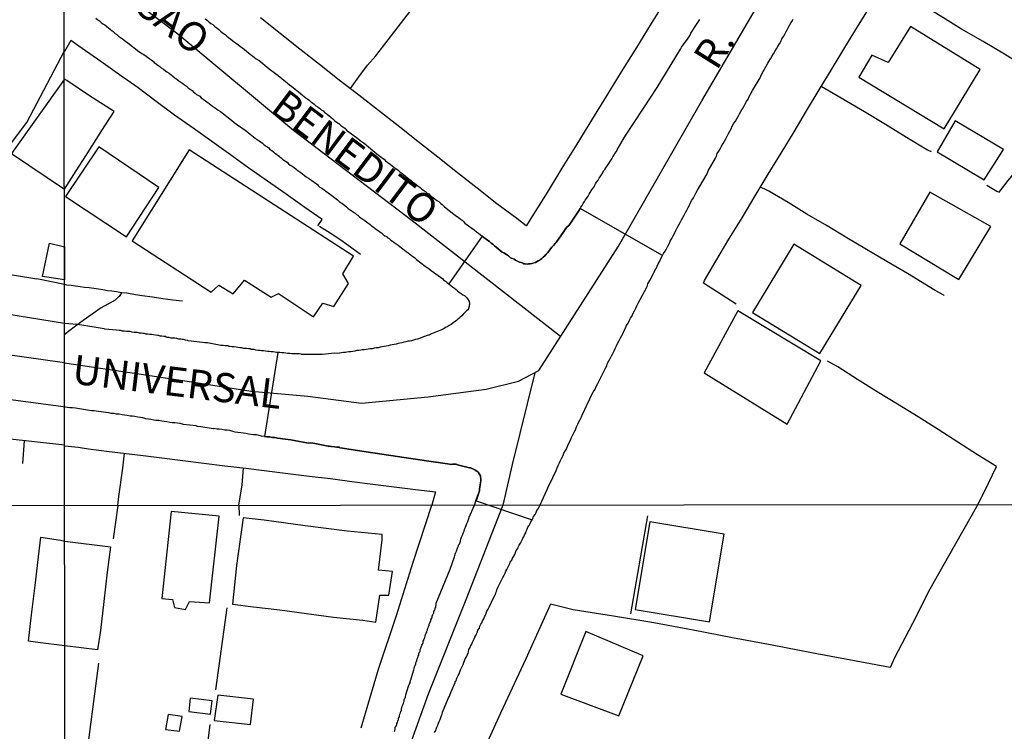
# Model space of a CAD drawing. Units: millimetres. Extents: x 187950 to 190364, y 1665975 to 1668750.
# Drawn here: x 189876 to 189960, y 1667620 to 1667681 of the extents above; entities that cross this region are included whole.
import ezdxf
from ezdxf.enums import TextEntityAlignment as Align

# ---------------------------------------------------------------- set-up
doc = ezdxf.new("R2010")
doc.units = ezdxf.units.MM
for name, color, linetype in [('IMAGEM', 7, 'Continuous'), ('V-CRUZAMENTO', 1, 'Continuous'), ('V-EDIFICACAO', 2, 'Continuous'), ('V-EIXO_DE_LOGRADOURO', 3, 'Continuous'), ('V-LOTE', 1, 'Continuous'), ('V-NOME_DOS_LOGRADOUROS', 7, 'Continuous'), ('V-QUADRA', 6, 'Continuous'), ('V-TESTADA', 5, 'Continuous'), ('X-LIMITE_1000', 7, 'Continuous')]:
    doc.layers.add(name, color=color, linetype=linetype)
picture_1 = doc.add_image_def('image1.jpg', size_in_pixel=(4021, 4623))

msp = doc.modelspace()

# ---------------------------------------------------------------- linework, layer by layer
at = {"layer": 'V-CRUZAMENTO'}
msp.add_lwpolyline([(189928.41, 1667655.99), (189928.52, 1667656.21), (189928.65, 1667656.42), (189928.73, 1667656.63), (189928.84, 1667656.84), (189929.01, 1667657.18), (189929.59, 1667658.22), (189929.61, 1667658.29), (189929.67, 1667658.5), (189929.84, 1667658.8), (189930.35, 1667659.8), (189930.37, 1667659.82), (189930.48, 1667660.03), (189930.56, 1667660.24), (189930.69, 1667660.46), (189930.77, 1667660.67), (189930.9, 1667660.88), (189930.927, 1667660.933), (189923.88, 1667664.96), (189923.72, 1667664.73), (189922.99, 1667663.62), (189922.89, 1667663.52), (189922.74, 1667663.37), (189922.61, 1667663.22), (189922.48, 1667663.01), (189921.8, 1667662.05), (189921.72, 1667661.97), (189921.59, 1667661.8), (189921.44, 1667661.65), (189921.33, 1667661.5), (189921.21, 1667661.33), (189921.06, 1667661.18), (189920.95, 1667661.05), (189920.83, 1667660.92), (189920.7, 1667660.8), (189920.57, 1667660.69), (189920.46, 1667660.6), (189920.265, 1667660.47), (189919.975, 1667660.315), (189919.74, 1667660.26), (189919.57, 1667660.22), (189919.44, 1667660.22), (189919.32, 1667660.2), (189919.15, 1667660.24), (189919, 1667660.24), (189918.98, 1667660.28), (189918.81, 1667660.33), (189918.68, 1667660.37), (189918.51, 1667660.45), (189918.34, 1667660.54), (189918.21, 1667660.62), (189918.08, 1667660.67), (189917.91, 1667660.75), (189917.74, 1667660.9), (189917.55, 1667661.03), (189917.34, 1667661.16), (189917.19, 1667661.24), (189917.02, 1667661.37), (189916.85, 1667661.52), (189916.68, 1667661.65), (189916.53, 1667661.77), (189916.38, 1667661.9), (189916.23, 1667662.01), (189916.09, 1667662.13), (189915.96, 1667662.22), (189915.79, 1667662.37), (189915.64, 1667662.47), (189915.46, 1667662.602), (189912.62, 1667658.5), (189912.79, 1667658.37), (189912.94, 1667658.24), (189913.09, 1667658.14), (189913.23, 1667658.03), (189913.36, 1667657.9), (189913.51, 1667657.8), (189913.66, 1667657.69), (189913.81, 1667657.58), (189913.96, 1667657.5), (189914.06, 1667657.41), (189914.163, 1667657.322), (189914.27, 1667657.14), (189914.32, 1667657.07), (189914.36, 1667657.05), (189914.349, 1667657.016), (189914.39, 1667656.848), (189914.36, 1667656.59), (189914.29, 1667656.4), (189914.267, 1667656.294), (189914.17, 1667656.23), (189914, 1667656.05), (189913.85, 1667655.9), (189913.72, 1667655.78), (189913.6, 1667655.65), (189913.47, 1667655.54), (189913.32, 1667655.43), (189913.23, 1667655.35), (189913.11, 1667655.24), (189912.96, 1667655.14), (189912.81, 1667655.03), (189912.64, 1667654.93), (189912.47, 1667654.82), (189912.34, 1667654.76), (189912.22, 1667654.67), (189911.98, 1667654.57), (189911.13, 1667654.21), (189910.984, 1667654.137), (189910.77, 1667654.08), (189909.94, 1667653.76), (189909.92, 1667653.76), (189909.75, 1667653.74), (189909.58, 1667653.67), (189909.41, 1667653.63), (189909.24, 1667653.59), (189909.11, 1667653.59), (189908.94, 1667653.54), (189908.77, 1667653.5), (189908.6, 1667653.46), (189908.43, 1667653.42), (189908.26, 1667653.4), (189908.09, 1667653.35), (189907.92, 1667653.31), (189907.75, 1667653.27), (189907.58, 1667653.25), (189907.41, 1667653.2), (189907.24, 1667653.16), (189907.07, 1667653.14), (189906.9, 1667653.1), (189906.73, 1667653.08), (189906.56, 1667653.03), (189906.39, 1667653.03), (189906.22, 1667652.99), (189906.05, 1667652.95), (189905.88, 1667652.93), (189905.71, 1667652.91), (189905.54, 1667652.89), (189905.37, 1667652.86), (189905.2, 1667652.84), (189905.07, 1667652.82), (189904.9, 1667652.78), (189904.73, 1667652.78), (189904.56, 1667652.74), (189904.39, 1667652.72), (189904.22, 1667652.69), (189904.05, 1667652.67), (189903.88, 1667652.65), (189903.75, 1667652.63), (189903.58, 1667652.61), (189903.41, 1667652.59), (189903.24, 1667652.57), (189903.07, 1667652.55), (189902.82, 1667652.57), (189901.78, 1667652.46), (189901.71, 1667652.46), (189901.54, 1667652.46), (189901.37, 1667652.46), (189901.16, 1667652.46), (189899.99, 1667652.46), (189899.97, 1667652.48), (189899.8, 1667652.5), (189899.63, 1667652.5), (189899.46, 1667652.5), (189899.29, 1667652.5), (189899.16, 1667652.52), (189898.99, 1667652.55), (189898.82, 1667652.55), (189898.65, 1667652.57), (189898.48, 1667652.59), (189898.31, 1667652.59), (189898.14, 1667652.61), (189897.97, 1667652.63), (189896.816, 1667645.421), (189896.82, 1667645.42), (189897.03, 1667645.4), (189897.25, 1667645.38), (189897.5, 1667645.34), (189897.72, 1667645.32), (189897.93, 1667645.27), (189898.18, 1667645.25), (189898.4, 1667645.21), (189898.61, 1667645.19), (189898.86, 1667645.15), (189899.08, 1667645.12), (189899.37, 1667645.08), (189900.58, 1667644.85), (189900.78, 1667644.87), (189901.12, 1667644.83), (189902.29, 1667644.6), (189902.35, 1667644.59), (189902.56, 1667644.57), (189902.82, 1667644.53), (189903.03, 1667644.49), (189903.24, 1667644.49), (189903.28, 1667644.44), (189903.49, 1667644.43), (189905.53, 1667644.11), (189911.48, 1667643.23), (189911.54, 1667643.21), (189912.87, 1667643.02), (189912.94, 1667643.04), (189913.11, 1667643.04), (189913.23, 1667643.04), (189913.36, 1667643), (189914.4, 1667642.73), (189914.47, 1667642.72), (189914.66, 1667642.66), (189914.85, 1667642.55), (189915.04, 1667642.42), (189915.15, 1667642.36), (189915.17, 1667642.3), (189915.28, 1667642.13), (189915.34, 1667642.04), (189915.34, 1667641.96), (189915.37, 1667641.705), (189915.34, 1667641.45), (189915.3, 1667641.28), (189915.28, 1667641.06), (189915.23, 1667640.94), (189915.23, 1667640.75), (189914.946, 1667639.908), (189919.75, 1667638.27), (189919.84, 1667638.44), (189919.88, 1667638.57), (189920.01, 1667638.74), (189920.1, 1667638.91), (189920.16, 1667639.08), (189920.27, 1667639.21), (189920.43, 1667639.55), (189921.04, 1667640.87), (189921.1, 1667641.02), (189921.53, 1667641.89), (189921.61, 1667642.09), (189921.72, 1667642.3), (189921.8, 1667642.51), (189921.91, 1667642.73), (189921.99, 1667642.94), (189922.1, 1667643.15), (189922.18, 1667643.36), (189922.29, 1667643.58), (189922.4, 1667643.79), (189922.48, 1667644), (189922.61, 1667644.21), (189922.72, 1667644.43), (189922.82, 1667644.64), (189922.93, 1667644.89), (189923.03, 1667645.11), (189923.12, 1667645.32), (189923.25, 1667645.57), (189923.35, 1667645.79), (189923.46, 1667646), (189923.56, 1667646.25), (189923.67, 1667646.47), (189923.76, 1667646.68), (189923.86, 1667646.89), (189923.97, 1667647.11), (189924.07, 1667647.32), (189924.18, 1667647.53), (189924.27, 1667647.74), (189924.42, 1667648.04), (189924.99, 1667649.25), (189925.01, 1667649.27), (189925.14, 1667649.49), (189925.25, 1667649.7), (189925.37, 1667649.97), (189925.91, 1667650.99), (189925.93, 1667651.06), (189926.03, 1667651.27), (189926.14, 1667651.48), (189926.22, 1667651.7), (189926.33, 1667651.91), (189926.44, 1667652.12), (189926.54, 1667652.34), (189926.67, 1667652.55), (189926.78, 1667652.76), (189926.86, 1667652.97), (189926.97, 1667653.19), (189927.07, 1667653.4), (189927.2, 1667653.65), (189927.31, 1667653.87), (189927.44, 1667654.08), (189927.54, 1667654.29), (189927.65, 1667654.5), (189927.75, 1667654.72), (189927.84, 1667654.93), (189927.97, 1667655.14), (189928.07, 1667655.35), (189928.18, 1667655.57), (189928.31, 1667655.78)], close=True, dxfattribs=at)
at = {"layer": 'V-EDIFICACAO'}
for points in [[(189952.17, 1667680.59), (189950.27, 1667677.48), (189948.85, 1667678.12), (189947.74, 1667676.24), (189955.06, 1667671.8), (189958.15, 1667676.9), (189952.17, 1667680.59)], [(189879.67, 1667676.07), (189875.14, 1667669.7), (189879.68, 1667666.63), (189880.67, 1667668.21), (189881.58, 1667669.56), (189882.88, 1667671.66), (189883.94, 1667673.28), (189881.84, 1667674.64), (189879.88, 1667675.96)], [(189955.99, 1667672.48), (189954.46, 1667669.83), (189958.47, 1667667.42), (189960.15, 1667670.04), (189955.99, 1667672.48)], [(189882.63, 1667670.25), (189879.78, 1667665.99), (189884.99, 1667662.53), (189887.78, 1667666.76), (189882.63, 1667670.25)], [(189890.37, 1667670), (189885.49, 1667662.19), (189892.26, 1667657.81), (189892.9, 1667658.4), (189894.15, 1667657.64), (189895.11, 1667658.82), (189897.4, 1667657.38), (189898.01, 1667657.67), (189901.02, 1667655.68), (189901.83, 1667656.86), (189902.77, 1667656.56), (189904.02, 1667658.55), (189903.52, 1667659.36), (189904.44, 1667660.89), (189890.37, 1667670)], [(189953.82, 1667666.37), (189953.82, 1667666.37), (189951.27, 1667661.94), (189956.32, 1667658.87), (189959.05, 1667663.43), (189953.82, 1667666.37)], [(189879.68, 1667658.85), (189877.79, 1667659.15), (189878.41, 1667661.99), (189879.68, 1667661.69)], [(189942.18, 1667661.92), (189938.64, 1667656.06), (189944.39, 1667652.53), (189947.95, 1667658.36), (189942.18, 1667661.92)], [(189937.37, 1667656.21), (189934.48, 1667650.89), (189941.6, 1667646.49), (189944.5, 1667651.91), (189937.37, 1667656.21)], [(189888.83, 1667638.99), (189888.01, 1667631.53), (189888.94, 1667631.43), (189889.1, 1667630.75), (189890.04, 1667630.58), (189890.39, 1667631.26), (189892.11, 1667631.16), (189892.93, 1667638.58), (189888.83, 1667638.99)], [(189906.36, 1667629.49), (189906.69, 1667631.8), (189907.47, 1667631.82), (189907.78, 1667633.85), (189906.6, 1667633.96), (189906.91, 1667636.57), (189906.91, 1667637.02), (189903.91, 1667637.31), (189900.31, 1667637.76), (189896.8, 1667638.23), (189894.98, 1667638.45), (189894.43, 1667634.37), (189894.07, 1667631.05), (189895.89, 1667630.81), (189898.13, 1667630.54), (189900.42, 1667630.23), (189902.73, 1667629.92), (189905.26, 1667629.67), (189906.36, 1667629.49)], [(189929.83, 1667638.11), (189928.59, 1667630.59), (189934.95, 1667629.52), (189936.21, 1667637.05), (189929.83, 1667638.11)], [(189879.71, 1667627.47), (189877.39, 1667627.74), (189876.59, 1667627.86), (189876.86, 1667630.13), (189877.18, 1667632.64), (189877.47, 1667635.1), (189877.67, 1667636.78), (189879.34, 1667636.53), (189879.7, 1667636.44), (189883.63, 1667635.96), (189883.35, 1667633.79), (189883.06, 1667631.28), (189882.77, 1667628.77), (189882.52, 1667627.11)], [(189924.35, 1667628.71), (189922.2, 1667623.33), (189927.18, 1667621.46), (189929.28, 1667626.6), (189924.35, 1667628.71)], [(189890.46, 1667622.98), (189890.34, 1667621.83), (189892.2, 1667621.61), (189892.35, 1667622.75), (189890.46, 1667622.98)], [(189892.81, 1667623.23), (189892.51, 1667621.06), (189895.63, 1667620.72), (189895.88, 1667622.88), (189892.81, 1667623.23)], [(189888.58, 1667621.59), (189888.33, 1667620.28), (189889.53, 1667620.14), (189889.76, 1667621.41), (189888.58, 1667621.59)]]:
    msp.add_lwpolyline(points, close=True, dxfattribs=at)
at = {"layer": 'V-EIXO_DE_LOGRADOURO'}
for points in [[(189879.69, 1667651.74), (189886.25, 1667650.76), (189890.95, 1667650.05), (189895.69, 1667649.3), (189900.54, 1667648.89), (189905.13, 1667648.29), (189910.85, 1667648.82), (189915.81, 1667649.49), (189918.59, 1667650.17), (189920.32, 1667651.07), (189927.16, 1667661.74), (189934.3, 1667674.21), (189941.59, 1667686.68), (189949.4, 1667699.15), (189957.06, 1667711.62), (189964.8, 1667724.09), (189972.54, 1667736.56)], [(189922.19, 1667653.99), (189909.47, 1667663.91), (189899.32, 1667671.65), (189889.39, 1667679.92), (189879.66, 1667687.3)], [(189879.69, 1667651.74), (189820.7, 1667660.04), (189779.64, 1667665.27), (189737.65, 1667669.57), (189716.58, 1667671.72), (189694.43, 1667669.26), (189659.52, 1667656.96), (189622.61, 1667639.27)], [(189919.98, 1667650.89), (189918.05, 1667643.03), (189917.24, 1667639.54)], [(189917.24, 1667639.54), (189914.08, 1667631.41), (189910.85, 1667623.31), (189907.94, 1667615.21), (189905.61, 1667606.49), (189904.34, 1667596.93), (189902.49, 1667587.34), (189900.93, 1667577.75), (189899.4, 1667568.48), (189898.42, 1667559.25), (189897.87, 1667549.77), (189897.65, 1667540.11), (189897.47, 1667530.45), (189896.89, 1667520.86), (189896.45, 1667511.3), (189896.01, 1667501.74), (189895.57, 1667492.18), (189895.13, 1667482.62), (189894.88, 1667472.96), (189894.62, 1667465.63), (189894.43, 1667461.36), (189894.27, 1667456.8), (189894.05, 1667452.23), (189893.8, 1667447.6)]]:
    msp.add_lwpolyline(points, dxfattribs=at)
at = {"layer": 'V-LOTE'}
for points in [[(189904.18, 1667675.27), (189904.89, 1667676.25), (189905.66, 1667677.26), (189906.35, 1667678.07), (189907.42, 1667679.43), (189909.04, 1667681.55), (189910.69, 1667683.67), (189912.34, 1667685.79), (189913.99, 1667687.91), (189915.64, 1667690.03), (189917.29, 1667692.15), (189918.94, 1667694.27), (189920.59, 1667696.39), (189922.24, 1667698.51), (189922.44, 1667698.73), (189922.55, 1667698.87)], [(189983.57, 1667681.78), (189982.69, 1667680.34), (189980.89, 1667677.47), (189979.77, 1667675.57), (189978.61, 1667673.67), (189977.44, 1667671.77), (189976.27, 1667669.87), (189975.64, 1667668.83), (189974.39, 1667669.6), (189972.28, 1667670.9), (189970.17, 1667672.2), (189968.1, 1667673.42), (189966.09, 1667674.65), (189964.1, 1667675.86), (189962.09, 1667677.03), (189960.24, 1667678.22), (189958.39, 1667679.29), (189956.54, 1667680.36), (189954.71, 1667681.5), (189952.88, 1667682.6), (189951.05, 1667683.7), (189949.98, 1667684.37)], [(189896.49, 1667681.34), (189898.17, 1667680), (189899.85, 1667678.66), (189901.53, 1667677.34), (189903.21, 1667676.02), (189904.9, 1667674.71), (189906.59, 1667673.4), (189908.28, 1667672.09), (189909.97, 1667670.75), (189911.66, 1667669.41), (189913.35, 1667668.07), (189915.04, 1667666.73), (189916.73, 1667665.39), (189918.45, 1667664.13), (189919.24, 1667663.51), (189919.31, 1667663.5), (189919.76, 1667664.26), (189921.06, 1667666.35), (189922.33, 1667668.42), (189923.6, 1667670.49), (189924.87, 1667672.56), (189926.14, 1667674.63), (189927.41, 1667676.7), (189928.71, 1667678.77), (189929.99, 1667680.84), (189931.27, 1667682.91)], [(189934.44, 1667658.56), (189934.52, 1667658.8), (189935.49, 1667660.46), (189936.61, 1667662.33), (189937.76, 1667664.18), (189938.86, 1667666.07), (189939.97, 1667667.92), (189941.09, 1667669.73), (189942.21, 1667671.54), (189943.27, 1667673.35), (189944.36, 1667675.16), (189945.45, 1667676.97), (189946.54, 1667678.78), (189947.63, 1667680.54), (189948.72, 1667682.3)], [(189880.23, 1667679.38), (189879.69, 1667678.45), (189879.66, 1667678.41)], [(189901.75, 1667664.02), (189900.29, 1667665.07), (189898.69, 1667666.19), (189897.09, 1667667.31), (189895.49, 1667668.43), (189893.9, 1667669.58), (189892.31, 1667670.73), (189890.71, 1667671.86), (189889.11, 1667672.99), (189887.55, 1667674.15), (189885.99, 1667675.31), (189884.39, 1667676.44), (189882.79, 1667677.57), (189881.19, 1667678.7), (189880.23, 1667679.38)], [(189874.81, 1667670.14), (189876.46, 1667672.36), (189879.69, 1667678.48)], [(189944.53, 1667675.45), (189945.56, 1667674.85), (189948.23, 1667673.29), (189950.03, 1667672.19), (189951.83, 1667671.09), (189953.63, 1667669.99), (189953.95, 1667669.85)], [(189958.72, 1667666.98), (189959.57, 1667666.47), (189959.78, 1667666.37), (189960.53, 1667667.36), (189960.85, 1667667.75), (189961.82, 1667669.06), (189962.32, 1667669.74), (189963.74, 1667671.79), (189965.19, 1667673.76), (189965.93, 1667674.75)], [(189955.06, 1667657.48), (189955.03, 1667657.55), (189954.3, 1667657.93), (189951.92, 1667659.41), (189950.15, 1667660.43), (189948.41, 1667661.45), (189946.71, 1667662.47), (189945.03, 1667663.49), (189943.3, 1667664.49), (189941.68, 1667665.49), (189940.03, 1667666.47), (189939.7, 1667666.64), (189939.3, 1667666.8)], [(189844.98, 1667664.33), (189848.13, 1667663.83), (189851.5, 1667663.18), (189854.89, 1667662.59), (189858.28, 1667662), (189861.67, 1667661.41), (189865.1, 1667660.87), (189868.53, 1667660.33), (189871.96, 1667659.79), (189875.39, 1667659.25), (189877.3, 1667658.95)], [(189901.4, 1667663.48), (189901.75, 1667664.02)], [(189879.7, 1667644.67), (189874.76, 1667645.21), (189869.32, 1667645.98), (189863.61, 1667646.71), (189857.9, 1667647.44), (189852.19, 1667648.17), (189846.56, 1667649.02), (189840.93, 1667649.83), (189835.3, 1667650.64), (189829.63, 1667651.41), (189823.96, 1667652.18), (189818.29, 1667652.95), (189812.62, 1667653.72), (189807.02, 1667654.53), (189801.42, 1667655.34), (189795.82, 1667656.15), (189790.22, 1667656.96), (189784.55, 1667657.69), (189778.88, 1667658.42), (189773.21, 1667659.19), (189767.54, 1667659.96), (189762.48, 1667660.69)], [(189879.68, 1667658.45), (189877.3, 1667658.95)], [(189884.57, 1667657.75), (189884.14, 1667657.83), (189883.75, 1667657.88), (189883.36, 1667657.92), (189882.98, 1667657.99), (189882.59, 1667658.04), (189882.2, 1667658.1), (189881.81, 1667658.16), (189881.4, 1667658.21), (189881.02, 1667658.26), (189880.64, 1667658.31), (189880.26, 1667658.36), (189879.88, 1667658.41), (189879.68, 1667658.45)], [(189937.24, 1667656.78), (189934.44, 1667658.56)], [(189884.57, 1667657.75), (189884.37, 1667657.42), (189884.32, 1667657.39), (189884.03, 1667657.1), (189882.84, 1667656.45), (189882.06, 1667655.92), (189881.28, 1667655.36), (189880.5, 1667654.8), (189879.78, 1667654.21), (189879.69, 1667654.13)], [(189889.8, 1667657.03), (189888.98, 1667657.12), (189888.11, 1667657.23), (189887.23, 1667657.36), (189886.33, 1667657.49), (189885.77, 1667657.57), (189885.03, 1667657.72), (189884.57, 1667657.75)], [(189957.94, 1667639.58), (189958.54, 1667640.75), (189959.53, 1667642.86), (189957.9, 1667643.84), (189956.22, 1667644.93), (189954.54, 1667646.02), (189952.83, 1667647.11), (189951.07, 1667648.18), (189949.31, 1667649.25), (189947.63, 1667650.32), (189945.95, 1667651.39), (189945.05, 1667651.88)], [(189876.24, 1667645.05), (189876.09, 1667643.11)], [(189879.7, 1667644.63), (189880.85, 1667644.5), (189881.74, 1667644.35), (189882.63, 1667644.25), (189883.52, 1667644.14), (189886.21, 1667643.81), (189888.01, 1667643.59), (189889.81, 1667643.36), (189891.61, 1667643.13), (189893.41, 1667642.9), (189895.21, 1667642.69), (189897.01, 1667642.48), (189898.81, 1667642.24), (189900.64, 1667642.01), (189902.47, 1667641.82), (189904.29, 1667641.56), (189906.11, 1667641.32), (189907.93, 1667641.1), (189909.75, 1667640.88), (189911.46, 1667640.66), (189911.17, 1667639.54)], [(189884.25, 1667639.51), (189884.35, 1667640.27), (189884.46, 1667641.08), (189884.57, 1667641.89), (189884.68, 1667642.7), (189884.78, 1667643.48), (189884.83, 1667643.98)], [(189894.62, 1667639.53), (189894.62, 1667639.53), (189894.92, 1667641.28), (189895.03, 1667642.71)], [(189884.25, 1667639.51), (189883.86, 1667636.65)], [(189894.62, 1667639.53), (189894.65, 1667638.64)], [(189905.09, 1667620.44), (189906.59, 1667625.46), (189908.12, 1667630.08), (189909.56, 1667634.64), (189911.17, 1667639.54)], [(189957.94, 1667639.58), (189955.43, 1667635.17), (189953.83, 1667632.32), (189952.34, 1667629.38), (189950.81, 1667626.44), (189950.43, 1667625.62), (189947.07, 1667626.24), (189943.69, 1667626.88), (189940.31, 1667627.52), (189936.93, 1667628.16), (189933.55, 1667628.8), (189930.17, 1667629.44), (189926.72, 1667630), (189923.27, 1667630.56), (189921.33, 1667631.04)], [(189893.59, 1667630.73), (189892.61, 1667623.69)], [(189921.33, 1667631.04), (189919.2, 1667626.34), (189917.04, 1667621.68), (189914.92, 1667617.02), (189912.8, 1667612.36), (189911.02, 1667608.32), (189910.38, 1667603.86), (189909.63, 1667599.32), (189908.84, 1667594.77), (189908.14, 1667590.2), (189907.57, 1667585.63), (189907.06, 1667581.06), (189906.6, 1667576.76), (189910.43, 1667576.19), (189913.69, 1667575.79), (189917.06, 1667575.28)], [(189882.6, 1667625.99), (189881.44, 1667616.99), (189880.28, 1667608.32), (189879.67, 1667596.8)], [(189892.14, 1667620.72), (189891.3, 1667614), (189889.96, 1667604.38), (189888.8, 1667596.54)]]:
    msp.add_lwpolyline(points, dxfattribs=at)
at = {"layer": 'V-QUADRA'}
for points in [[(189882.36, 1667681.29), (189882.53, 1667681.14), (189882.68, 1667681.06), (189882.83, 1667680.93), (189882.98, 1667680.82), (189883.13, 1667680.72), (189883.3, 1667680.59), (189883.45, 1667680.46), (189883.59, 1667680.36), (189883.68, 1667680.27), (189883.85, 1667680.14), (189884, 1667680.02), (189884.17, 1667679.89), (189884.32, 1667679.76), (189884.47, 1667679.65), (189884.64, 1667679.51), (189884.79, 1667679.4), (189884.92, 1667679.31), (189885.11, 1667679.19), (189886.04, 1667678.44), (189886.21, 1667678.36), (189886.32, 1667678.27), (189886.49, 1667678.17), (189887.32, 1667677.57), (189887.38, 1667677.49), (189887.57, 1667677.34), (189887.68, 1667677.25), (189887.85, 1667677.15), (189887.98, 1667677.04), (189888.17, 1667676.91), (189888.34, 1667676.78), (189888.45, 1667676.7), (189888.64, 1667676.57), (189888.81, 1667676.44), (189888.98, 1667676.32), (189889.15, 1667676.19), (189889.32, 1667676.06), (189889.49, 1667675.93), (189889.66, 1667675.81), (189889.83, 1667675.68), (189889.98, 1667675.57), (189890.14, 1667675.45), (189890.29, 1667675.32), (189890.46, 1667675.21), (189890.61, 1667675.08), (189890.74, 1667674.96), (189890.89, 1667674.85), (189891, 1667674.76), (189891.12, 1667674.68), (189891.27, 1667674.6), (189891.4, 1667674.47), (189891.57, 1667674.36), (189891.74, 1667674.23), (189891.91, 1667674.1), (189892.08, 1667673.98), (189892.23, 1667673.87), (189892.36, 1667673.76), (189892.55, 1667673.64), (189892.7, 1667673.51), (189892.85, 1667673.4), (189893.04, 1667673.28), (189893.99, 1667672.55), (189894.02, 1667672.53), (189894.23, 1667672.36), (189895.16, 1667671.7), (189895.27, 1667671.6), (189895.42, 1667671.49), (189895.59, 1667671.36), (189895.74, 1667671.23), (189895.88, 1667671.13), (189896.03, 1667671), (189896.2, 1667670.89), (189896.37, 1667670.77), (189896.48, 1667670.68), (189896.63, 1667670.6), (189896.76, 1667670.47), (189896.9, 1667670.36), (189897.03, 1667670.28), (189897.18, 1667670.17), (189897.29, 1667670.04), (189897.46, 1667669.94), (189897.59, 1667669.83), (189897.72, 1667669.72), (189897.84, 1667669.62), (189897.99, 1667669.53), (189898.1, 1667669.43), (189898.24, 1667669.32), (189898.37, 1667669.19), (189898.48, 1667669.11), (189898.61, 1667669.02), (189898.75, 1667668.94), (189898.88, 1667668.81), (189899.03, 1667668.7), (189899.18, 1667668.6), (189899.35, 1667668.49), (189899.5, 1667668.36), (189899.63, 1667668.26), (189899.76, 1667668.17), (189899.92, 1667668.07), (189900.07, 1667667.94), (189900.22, 1667667.83), (189900.39, 1667667.7), (189900.58, 1667667.56), (189901.35, 1667667.03), (189901.43, 1667666.94), (189901.56, 1667666.81), (189901.73, 1667666.71), (189901.92, 1667666.56), (189902.82, 1667665.92), (189902.95, 1667665.79), (189903.09, 1667665.71), (189903.22, 1667665.58), (189903.39, 1667665.47), (189903.54, 1667665.37), (189903.71, 1667665.24), (189903.84, 1667665.11), (189903.96, 1667665), (189904.11, 1667664.9), (189904.26, 1667664.81), (189904.43, 1667664.69), (189904.58, 1667664.56), (189904.69, 1667664.47), (189904.83, 1667664.39), (189904.96, 1667664.26), (189905.11, 1667664.15), (189905.26, 1667664.05), (189905.43, 1667663.94), (189905.58, 1667663.81), (189905.73, 1667663.71), (189905.88, 1667663.6), (189906, 1667663.49), (189906.13, 1667663.39), (189906.28, 1667663.28), (189906.43, 1667663.17), (189906.56, 1667663.09), (189906.69, 1667662.98), (189906.86, 1667662.88), (189906.98, 1667662.75), (189907.13, 1667662.64), (189907.28, 1667662.56), (189907.35, 1667662.5), (189907.37, 1667662.47), (189907.51, 1667662.39), (189907.64, 1667662.26), (189907.79, 1667662.16), (189907.94, 1667662.05), (189908.11, 1667661.94), (189908.26, 1667661.82), (189908.41, 1667661.71), (189908.56, 1667661.6), (189908.68, 1667661.5), (189908.81, 1667661.39), (189908.96, 1667661.28), (189909.13, 1667661.18), (189909.28, 1667661.05), (189909.43, 1667660.94), (189909.58, 1667660.84), (189909.7, 1667660.73), (189909.85, 1667660.6), (189910.58, 1667660.03), (189910.6, 1667660.03), (189910.77, 1667659.9), (189910.92, 1667659.79), (189911.11, 1667659.65), (189912.11, 1667658.95), (189912.17, 1667658.86), (189912.32, 1667658.75), (189912.41, 1667658.69), (189912.45, 1667658.65), (189912.45, 1667658.63), (189912.62, 1667658.5), (189912.79, 1667658.37), (189912.94, 1667658.24), (189913.09, 1667658.14), (189913.23, 1667658.03), (189913.36, 1667657.9), (189913.51, 1667657.8), (189913.66, 1667657.69), (189913.81, 1667657.58), (189913.96, 1667657.5), (189914.06, 1667657.41), (189914.13, 1667657.35), (189914.15, 1667657.33), (189914.17, 1667657.31), (189914.27, 1667657.14), (189914.32, 1667657.07), (189914.36, 1667657.05), (189914.34, 1667656.99), (189914.36, 1667656.97), (189914.38, 1667656.89), (189914.38, 1667656.76), (189914.36, 1667656.59), (189914.29, 1667656.4), (189914.27, 1667656.31), (189914.23, 1667656.27), (189914.17, 1667656.23), (189914, 1667656.05), (189913.85, 1667655.9), (189913.72, 1667655.78), (189913.6, 1667655.65), (189913.47, 1667655.54), (189913.32, 1667655.43), (189913.23, 1667655.35), (189913.11, 1667655.24), (189912.96, 1667655.14), (189912.81, 1667655.03), (189912.64, 1667654.93), (189912.47, 1667654.82), (189912.34, 1667654.76), (189912.22, 1667654.67), (189911.98, 1667654.57), (189911.13, 1667654.21), (189911.03, 1667654.16), (189910.92, 1667654.12), (189910.77, 1667654.08), (189909.94, 1667653.76), (189909.92, 1667653.76), (189909.75, 1667653.74), (189909.58, 1667653.67), (189909.41, 1667653.63), (189909.24, 1667653.59), (189909.11, 1667653.59), (189908.94, 1667653.54), (189908.77, 1667653.5), (189908.6, 1667653.46), (189908.43, 1667653.42), (189908.26, 1667653.4), (189908.09, 1667653.35), (189907.92, 1667653.31), (189907.75, 1667653.27), (189907.58, 1667653.25), (189907.41, 1667653.2), (189907.24, 1667653.16), (189907.07, 1667653.14), (189906.9, 1667653.1), (189906.73, 1667653.08), (189906.56, 1667653.03), (189906.39, 1667653.03), (189906.22, 1667652.99), (189906.05, 1667652.95), (189905.88, 1667652.93), (189905.71, 1667652.91), (189905.54, 1667652.89), (189905.37, 1667652.86), (189905.2, 1667652.84), (189905.07, 1667652.82), (189904.9, 1667652.78), (189904.73, 1667652.78), (189904.56, 1667652.74), (189904.39, 1667652.72), (189904.22, 1667652.69), (189904.05, 1667652.67), (189903.88, 1667652.65), (189903.75, 1667652.63), (189903.58, 1667652.61), (189903.41, 1667652.59), (189903.24, 1667652.57), (189903.07, 1667652.55), (189902.82, 1667652.57), (189901.78, 1667652.46), (189901.71, 1667652.46), (189901.54, 1667652.46), (189901.37, 1667652.46), (189901.16, 1667652.46), (189899.99, 1667652.46), (189899.97, 1667652.48), (189899.8, 1667652.5), (189899.63, 1667652.5), (189899.46, 1667652.5), (189899.29, 1667652.5), (189899.16, 1667652.52), (189898.99, 1667652.55), (189898.82, 1667652.55), (189898.65, 1667652.57), (189898.48, 1667652.59), (189898.31, 1667652.59), (189898.14, 1667652.61), (189897.97, 1667652.63), (189897.84, 1667652.63), (189897.72, 1667652.65), (189897.55, 1667652.67), (189897.38, 1667652.69), (189897.21, 1667652.72), (189897.08, 1667652.72), (189896.91, 1667652.74), (189896.74, 1667652.76), (189896.57, 1667652.76), (189896.44, 1667652.78), (189896.27, 1667652.8), (189896.08, 1667652.82), (189895.93, 1667652.89), (189895.76, 1667652.89), (189895.67, 1667652.89), (189895.63, 1667652.93), (189895.46, 1667652.93), (189895.29, 1667652.97), (189895.16, 1667652.97), (189895.04, 1667652.97), (189894.87, 1667653.01), (189894.7, 1667653.03), (189894.53, 1667653.06), (189894.4, 1667653.08), (189894.23, 1667653.1), (189894.06, 1667653.1), (189893.89, 1667653.14), (189893.76, 1667653.14), (189893.7, 1667653.18), (189893.63, 1667653.18), (189893.46, 1667653.18), (189893.29, 1667653.23), (189893.08, 1667653.23), (189891.95, 1667653.44), (189891.85, 1667653.44), (189891.72, 1667653.44), (189891.51, 1667653.48), (189890.29, 1667653.63), (189890.23, 1667653.65), (189890.06, 1667653.69), (189889.89, 1667653.74), (189889.76, 1667653.74), (189889.64, 1667653.78), (189889.47, 1667653.78), (189889.3, 1667653.82), (189889.13, 1667653.84), (189889, 1667653.86), (189888.83, 1667653.86), (189888.66, 1667653.91), (189888.49, 1667653.91), (189888.4, 1667653.93), (189888.36, 1667653.99), (189888.19, 1667653.99), (189888.02, 1667654.03), (189887.89, 1667654.03), (189887.76, 1667654.08), (189887.64, 1667654.08), (189887.47, 1667654.12), (189887.3, 1667654.14), (189887.13, 1667654.16), (189887, 1667654.16), (189886.83, 1667654.2), (189886.66, 1667654.2), (189886.53, 1667654.25), (189886.4, 1667654.25), (189886.28, 1667654.27), (189886.11, 1667654.29), (189885.94, 1667654.33), (189885.77, 1667654.33), (189885.64, 1667654.35), (189885.47, 1667654.37), (189885.3, 1667654.42), (189885.13, 1667654.42), (189885, 1667654.42), (189884.83, 1667654.46), (189884.66, 1667654.46), (189884.49, 1667654.5), (189884.36, 1667654.52), (189884.15, 1667654.54), (189883.15, 1667654.63), (189883.09, 1667654.65), (189881.17, 1667654.97), (189880.76, 1667655.03), (189879.69, 1667655.12), (189873.67, 1667656.08)], [(189891.74, 1667681.23), (189891.93, 1667681.08), (189892.06, 1667680.97), (189892.23, 1667680.84), (189892.38, 1667680.74), (189892.57, 1667680.59), (189892.74, 1667680.46), (189892.91, 1667680.33), (189893.06, 1667680.19), (189893.23, 1667680.04), (189893.44, 1667679.89), (189893.59, 1667679.76), (189893.74, 1667679.65), (189893.93, 1667679.49), (189894.1, 1667679.36), (189894.25, 1667679.25), (189894.42, 1667679.12), (189894.61, 1667678.98), (189894.78, 1667678.85), (189894.93, 1667678.74), (189895.1, 1667678.61), (189895.27, 1667678.46), (189895.46, 1667678.31), (189895.63, 1667678.19), (189895.78, 1667678.06), (189895.97, 1667677.93), (189896.12, 1667677.8), (189896.31, 1667677.7), (189896.33, 1667677.68), (189897.23, 1667676.95), (189897.44, 1667676.78), (189897.61, 1667676.66), (189897.78, 1667676.53), (189897.86, 1667676.49), (189898.76, 1667675.76), (189898.97, 1667675.59), (189899.16, 1667675.44), (189899.29, 1667675.34), (189899.44, 1667675.21), (189899.58, 1667675.08), (189899.73, 1667674.98), (189899.9, 1667674.83), (189900.07, 1667674.68), (189900.22, 1667674.59), (189900.35, 1667674.47), (189900.52, 1667674.34), (189900.65, 1667674.25), (189900.8, 1667674.12), (189900.94, 1667674.02), (189901.09, 1667673.91), (189901.22, 1667673.79), (189901.41, 1667673.66), (189901.54, 1667673.57), (189901.69, 1667673.44), (189901.84, 1667673.34), (189901.99, 1667673.19), (189902.18, 1667673.06), (189902.35, 1667672.93), (189902.5, 1667672.81), (189902.67, 1667672.66), (189902.82, 1667672.53), (189902.97, 1667672.4), (189903.18, 1667672.26), (189903.37, 1667672.08), (189903.52, 1667671.98), (189903.69, 1667671.85), (189903.86, 1667671.68), (189904.82, 1667670.98), (189905.01, 1667670.81), (189905.2, 1667670.68), (189905.3, 1667670.6), (189905.35, 1667670.58), (189906.09, 1667669.94), (189906.28, 1667669.79), (189906.43, 1667669.68), (189906.58, 1667669.55), (189906.79, 1667669.4), (189906.92, 1667669.28), (189907.07, 1667669.19), (189907.2, 1667669.07), (189907.39, 1667668.92), (189907.58, 1667668.77), (189907.75, 1667668.64), (189907.9, 1667668.53), (189908.07, 1667668.39), (189908.26, 1667668.26), (189908.41, 1667668.13), (189908.58, 1667668), (189908.72, 1667667.88), (189908.9, 1667667.75), (189909.05, 1667667.62), (189909.19, 1667667.51), (189909.37, 1667667.41), (189909.51, 1667667.26), (189909.68, 1667667.13), (189909.83, 1667667.02), (189909.96, 1667666.92), (189910.17, 1667666.77), (189910.3, 1667666.64), (189910.45, 1667666.54), (189910.62, 1667666.43), (189910.77, 1667666.28), (189910.9, 1667666.22), (189911.05, 1667666.07), (189911.22, 1667665.94), (189911.41, 1667665.79), (189911.6, 1667665.66), (189911.75, 1667665.56), (189911.92, 1667665.41), (189912.05, 1667665.32), (189912.17, 1667665.2), (189912.24, 1667665.11), (189913.04, 1667664.49), (189913.28, 1667664.32), (189913.41, 1667664.22), (189913.58, 1667664.09), (189913.75, 1667663.96), (189913.87, 1667663.86), (189914, 1667663.71), (189914.79, 1667663.15), (189915, 1667662.96), (189915.17, 1667662.86), (189915.32, 1667662.71), (189915.49, 1667662.58), (189915.64, 1667662.47), (189915.79, 1667662.37), (189915.96, 1667662.22), (189916.09, 1667662.13), (189916.23, 1667662.01), (189916.38, 1667661.9), (189916.53, 1667661.77), (189916.68, 1667661.65), (189916.85, 1667661.52), (189917.02, 1667661.37), (189917.19, 1667661.24), (189917.34, 1667661.16), (189917.55, 1667661.03), (189917.74, 1667660.9), (189917.91, 1667660.75), (189918.08, 1667660.67), (189918.21, 1667660.62), (189918.34, 1667660.54), (189918.51, 1667660.45), (189918.68, 1667660.37), (189918.81, 1667660.33), (189918.98, 1667660.28), (189919, 1667660.24), (189919.15, 1667660.24), (189919.32, 1667660.2), (189919.44, 1667660.22), (189919.57, 1667660.22), (189919.74, 1667660.26), (189919.91, 1667660.3), (189920.04, 1667660.35), (189920.19, 1667660.43), (189920.34, 1667660.52), (189920.46, 1667660.6), (189920.57, 1667660.69), (189920.7, 1667660.8), (189920.83, 1667660.92), (189920.95, 1667661.05), (189921.06, 1667661.18), (189921.21, 1667661.33), (189921.33, 1667661.5), (189921.44, 1667661.65), (189921.59, 1667661.8), (189921.72, 1667661.97), (189921.8, 1667662.05), (189922.48, 1667663.01), (189922.61, 1667663.22), (189922.74, 1667663.37), (189922.89, 1667663.52), (189922.99, 1667663.62), (189923.72, 1667664.73), (189923.88, 1667664.96), (189923.93, 1667665.09), (189924.03, 1667665.22), (189924.12, 1667665.39), (189924.25, 1667665.56), (189924.31, 1667665.69), (189924.42, 1667665.84), (189924.55, 1667666.03), (189924.65, 1667666.2), (189924.72, 1667666.33), (189924.8, 1667666.5), (189924.93, 1667666.67), (189925.06, 1667666.84), (189925.12, 1667666.96), (189925.18, 1667667.09), (189925.27, 1667667.22), (189925.4, 1667667.39), (189925.5, 1667667.56), (189925.57, 1667667.69), (189925.69, 1667667.86), (189925.8, 1667668.03), (189925.88, 1667668.2), (189925.97, 1667668.32), (189926.08, 1667668.45), (189926.16, 1667668.58), (189926.27, 1667668.75), (189926.37, 1667668.92), (189926.46, 1667669.05), (189926.59, 1667669.22), (189926.67, 1667669.39), (189926.78, 1667669.56), (189926.84, 1667669.69), (189926.97, 1667669.86), (189927.03, 1667670), (189927.68, 1667671.09), (189929.32, 1667673.61), (189930.46, 1667675.35), (189932.47, 1667678.63), (189932.56, 1667678.81), (189933.11, 1667679.59), (189933.29, 1667679.85), (189933.35, 1667680), (189933.94, 1667680.91), (189934.11, 1667681.17)], [(189911.4, 1667620.03), (189911.49, 1667620.2), (189911.53, 1667620.33), (189911.59, 1667620.5), (189911.66, 1667620.67), (189911.74, 1667620.84), (189911.79, 1667620.97), (189911.87, 1667621.14), (189911.93, 1667621.31), (189912, 1667621.48), (189912.04, 1667621.61), (189912.08, 1667621.78), (189912.13, 1667621.93), (189912.51, 1667622.8), (189912.59, 1667623.01), (189912.66, 1667623.14), (189912.72, 1667623.31), (189912.79, 1667623.46), (189913.15, 1667624.33), (189913.17, 1667624.4), (189913.21, 1667624.44), (189913.23, 1667624.5), (189913.3, 1667624.68), (189913.36, 1667624.8), (189913.42, 1667624.93), (189913.49, 1667625.06), (189913.55, 1667625.23), (189913.62, 1667625.4), (189913.68, 1667625.53), (189913.75, 1667625.7), (189913.83, 1667625.87), (189913.89, 1667626.04), (189913.96, 1667626.17), (189914.02, 1667626.34), (189914.13, 1667626.51), (189914.19, 1667626.68), (189914.26, 1667626.81), (189914.3, 1667626.98), (189914.34, 1667627.15), (189914.45, 1667627.32), (189914.47, 1667627.45), (189914.6, 1667627.62), (189914.64, 1667627.79), (189914.73, 1667627.96), (189914.79, 1667628.08), (189914.85, 1667628.21), (189914.92, 1667628.34), (189914.98, 1667628.51), (189915.07, 1667628.68), (189915.11, 1667628.81), (189915.24, 1667628.98), (189915.28, 1667629.15), (189915.36, 1667629.32), (189915.43, 1667629.45), (189915.49, 1667629.62), (189915.6, 1667629.79), (189915.66, 1667629.96), (189915.75, 1667630.09), (189915.81, 1667630.26), (189915.88, 1667630.43), (189915.98, 1667630.6), (189916.05, 1667630.73), (189916.07, 1667630.79), (189916.47, 1667631.64), (189916.58, 1667631.85), (189916.6, 1667631.88), (189916.64, 1667632), (189916.71, 1667632.13), (189916.73, 1667632.26), (189916.79, 1667632.41), (189917.24, 1667633.33), (189917.37, 1667633.54), (189917.43, 1667633.71), (189917.5, 1667633.88), (189917.58, 1667634.01), (189917.67, 1667634.18), (189917.75, 1667634.35), (189917.84, 1667634.52), (189917.88, 1667634.65), (189918.01, 1667634.82), (189918.07, 1667634.99), (189918.18, 1667635.16), (189918.26, 1667635.29), (189918.33, 1667635.46), (189918.39, 1667635.63), (189918.52, 1667635.8), (189918.56, 1667635.93), (189918.65, 1667636.1), (189918.75, 1667636.27), (189918.84, 1667636.44), (189918.9, 1667636.56), (189918.96, 1667636.69), (189919.03, 1667636.82), (189919.11, 1667636.99), (189919.2, 1667637.16), (189919.24, 1667637.29), (189919.33, 1667637.46), (189919.39, 1667637.63), (189919.5, 1667637.78), (189919.58, 1667637.97), (189919.63, 1667638.1), (189919.75, 1667638.27), (189919.84, 1667638.44), (189919.88, 1667638.57), (189920.01, 1667638.74), (189920.1, 1667638.91), (189920.16, 1667639.08), (189920.27, 1667639.21), (189920.43, 1667639.55), (189921.04, 1667640.87), (189921.1, 1667641.02), (189921.53, 1667641.89), (189921.61, 1667642.09), (189921.72, 1667642.3), (189921.8, 1667642.51), (189921.91, 1667642.73), (189921.99, 1667642.94), (189922.1, 1667643.15), (189922.18, 1667643.36), (189922.29, 1667643.58), (189922.4, 1667643.79), (189922.48, 1667644), (189922.61, 1667644.21), (189922.72, 1667644.43), (189922.82, 1667644.64), (189922.93, 1667644.89), (189923.03, 1667645.11), (189923.12, 1667645.32), (189923.25, 1667645.57), (189923.35, 1667645.79), (189923.46, 1667646), (189923.56, 1667646.25), (189923.67, 1667646.47), (189923.76, 1667646.68), (189923.86, 1667646.89), (189923.97, 1667647.11), (189924.07, 1667647.32), (189924.18, 1667647.53), (189924.27, 1667647.74), (189924.42, 1667648.04), (189924.99, 1667649.25), (189925.01, 1667649.27), (189925.14, 1667649.49), (189925.25, 1667649.7), (189925.37, 1667649.97), (189925.91, 1667650.99), (189925.93, 1667651.06), (189926.03, 1667651.27), (189926.14, 1667651.48), (189926.22, 1667651.7), (189926.33, 1667651.91), (189926.44, 1667652.12), (189926.54, 1667652.34), (189926.67, 1667652.55), (189926.78, 1667652.76), (189926.86, 1667652.97), (189926.97, 1667653.19), (189927.07, 1667653.4), (189927.2, 1667653.65), (189927.31, 1667653.87), (189927.44, 1667654.08), (189927.54, 1667654.29), (189927.65, 1667654.5), (189927.75, 1667654.72), (189927.84, 1667654.93), (189927.97, 1667655.14), (189928.07, 1667655.35), (189928.18, 1667655.57), (189928.31, 1667655.78), (189928.41, 1667655.99), (189928.52, 1667656.21), (189928.65, 1667656.42), (189928.73, 1667656.63), (189928.84, 1667656.84), (189929.01, 1667657.18), (189929.59, 1667658.22), (189929.61, 1667658.29), (189929.67, 1667658.5), (189929.84, 1667658.8), (189930.35, 1667659.8), (189930.37, 1667659.82), (189930.48, 1667660.03), (189930.56, 1667660.24), (189930.69, 1667660.46), (189930.77, 1667660.67), (189930.9, 1667660.88), (189931.01, 1667661.1), (189931.14, 1667661.31), (189931.26, 1667661.52), (189931.37, 1667661.73), (189931.5, 1667661.95), (189931.58, 1667662.16), (189931.71, 1667662.41), (189931.84, 1667662.63), (189931.94, 1667662.84), (189932.07, 1667663.09), (189932.18, 1667663.31), (189932.3, 1667663.52), (189932.43, 1667663.77), (189932.56, 1667663.99), (189932.67, 1667664.2), (189932.79, 1667664.41), (189932.9, 1667664.62), (189933, 1667664.84), (189933.11, 1667665.05), (189933.24, 1667665.26), (189933.33, 1667665.48), (189933.45, 1667665.69), (189933.58, 1667665.9), (189933.69, 1667666.11), (189933.82, 1667666.33), (189933.92, 1667666.54), (189934.09, 1667666.83), (189934.67, 1667667.79), (189934.71, 1667667.9), (189934.84, 1667668.2), (189935.45, 1667669.28), (189935.54, 1667669.47), (189935.62, 1667669.69), (189935.75, 1667669.9), (189935.88, 1667670.11), (189935.98, 1667670.32), (189936.11, 1667670.54), (189936.24, 1667670.75), (189936.34, 1667670.96), (189936.47, 1667671.17), (189936.58, 1667671.39), (189936.68, 1667671.6), (189936.81, 1667671.81), (189936.9, 1667672.02), (189937.02, 1667672.24), (189937.17, 1667672.45), (189937.28, 1667672.66), (189937.41, 1667672.87), (189937.51, 1667673.09), (189937.64, 1667673.3), (189937.77, 1667673.51), (189937.88, 1667673.72), (189938, 1667673.94), (189938.13, 1667674.15), (189938.26, 1667674.36), (189938.34, 1667674.58), (189938.47, 1667674.79), (189938.64, 1667675.09), (189939.28, 1667676.17), (189939.41, 1667676.45), (189939.96, 1667677.44), (189940.04, 1667677.59), (189940.17, 1667677.81), (189940.3, 1667678.02), (189940.43, 1667678.23), (189940.55, 1667678.44), (189940.68, 1667678.66), (189940.81, 1667678.87), (189940.94, 1667679.08), (189941.06, 1667679.3), (189941.15, 1667679.51), (189941.28, 1667679.72), (189941.4, 1667679.93), (189941.51, 1667680.15), (189941.64, 1667680.36), (189941.74, 1667680.57), (189941.87, 1667680.78), (189942, 1667681), (189942.13, 1667681.21)], [(189907.95, 1667620.12), (189907.99, 1667620.2), (189908.03, 1667620.33), (189908.03, 1667620.48), (189908.1, 1667620.58), (189908.16, 1667620.71), (189908.16, 1667620.8), (189908.21, 1667620.88), (189908.25, 1667621.01), (189908.29, 1667621.14), (189908.31, 1667621.27), (189908.38, 1667621.39), (189908.38, 1667621.48), (189908.42, 1667621.61), (189908.46, 1667621.73), (189908.5, 1667621.86), (189908.55, 1667621.88), (189908.55, 1667621.99), (189908.55, 1667622.08), (189908.59, 1667622.16), (189908.63, 1667622.29), (189908.67, 1667622.42), (189908.72, 1667622.54), (189908.76, 1667622.67), (189908.8, 1667622.71), (189908.8, 1667622.76), (189908.8, 1667622.84), (189908.84, 1667622.97), (189908.89, 1667623.05), (189908.91, 1667623.1), (189908.93, 1667623.27), (189909.17, 1667624.01), (189909.19, 1667624.08), (189909.23, 1667624.16), (189909.29, 1667624.29), (189909.31, 1667624.42), (189909.34, 1667624.48), (189909.36, 1667624.54), (189909.59, 1667625.33), (189909.61, 1667625.4), (189909.65, 1667625.53), (189909.67, 1667625.66), (189909.74, 1667625.78), (189909.78, 1667625.91), (189909.78, 1667626), (189909.82, 1667626.08), (189909.87, 1667626.21), (189909.91, 1667626.34), (189909.95, 1667626.46), (189910, 1667626.59), (189910.04, 1667626.68), (189910.04, 1667626.76), (189910.08, 1667626.89), (189910.12, 1667626.95), (189910.17, 1667627.02), (189910.17, 1667627.15), (189910.21, 1667627.27), (189910.25, 1667627.36), (189910.29, 1667627.51), (189910.36, 1667627.62), (189910.38, 1667627.68), (189910.42, 1667627.74), (189910.42, 1667627.87), (189910.46, 1667627.96), (189910.48, 1667628), (189910.51, 1667628.04), (189910.55, 1667628.17), (189910.59, 1667628.3), (189910.63, 1667628.43), (189910.68, 1667628.55), (189910.72, 1667628.64), (189910.74, 1667628.72), (189910.8, 1667628.85), (189910.82, 1667628.98), (189910.87, 1667629.11), (189910.93, 1667629.23), (189910.93, 1667629.32), (189911, 1667629.45), (189911.06, 1667629.58), (189911.08, 1667629.7), (189911.15, 1667629.83), (189911.19, 1667629.92), (189911.19, 1667630), (189911.23, 1667630.15), (189911.27, 1667630.22), (189911.32, 1667630.26), (189911.32, 1667630.39), (189911.34, 1667630.41), (189911.4, 1667630.51), (189911.44, 1667630.6), (189911.44, 1667630.73), (189911.49, 1667630.75), (189911.51, 1667630.81), (189911.51, 1667630.85), (189911.53, 1667630.98), (189911.53, 1667631.11), (189911.54, 1667631.12), (189912.74, 1667634.05), (189913.11, 1667635.09), (189913.13, 1667635.2), (189913.19, 1667635.41), (189913.28, 1667635.58), (189913.32, 1667635.76), (189913.4, 1667635.93), (189913.45, 1667636.03), (189913.45, 1667636.1), (189913.47, 1667636.12), (189913.49, 1667636.18), (189913.55, 1667636.2), (189913.57, 1667636.27), (189913.62, 1667636.44), (189913.64, 1667636.61), (189913.7, 1667636.78), (189913.79, 1667636.95), (189913.83, 1667637.12), (189913.92, 1667637.29), (189913.96, 1667637.46), (189914.04, 1667637.63), (189914.11, 1667637.8), (189914.17, 1667637.97), (189914.23, 1667638.14), (189914.3, 1667638.31), (189914.36, 1667638.46), (189914.37, 1667638.51), (189914.82, 1667639.54), (189914.97, 1667639.98), (189915.23, 1667640.75), (189915.23, 1667640.94), (189915.28, 1667641.06), (189915.3, 1667641.28), (189915.34, 1667641.45), (189915.36, 1667641.62), (189915.36, 1667641.79), (189915.34, 1667641.96), (189915.34, 1667642.04), (189915.28, 1667642.13), (189915.17, 1667642.3), (189915.15, 1667642.36), (189915.04, 1667642.42), (189914.85, 1667642.55), (189914.66, 1667642.66), (189914.47, 1667642.72), (189914.4, 1667642.73), (189913.36, 1667643), (189913.23, 1667643.04), (189913.11, 1667643.04), (189912.94, 1667643.04), (189912.87, 1667643.02), (189911.54, 1667643.21), (189911.48, 1667643.23), (189905.53, 1667644.11), (189903.49, 1667644.43), (189903.28, 1667644.44), (189903.24, 1667644.49), (189903.03, 1667644.49), (189902.82, 1667644.53), (189902.56, 1667644.57), (189902.35, 1667644.59), (189902.29, 1667644.6), (189901.12, 1667644.83), (189900.78, 1667644.87), (189900.58, 1667644.85), (189899.37, 1667645.08), (189899.08, 1667645.12), (189898.86, 1667645.15), (189898.61, 1667645.19), (189898.4, 1667645.21), (189898.18, 1667645.25), (189897.93, 1667645.27), (189897.72, 1667645.32), (189897.5, 1667645.34), (189897.25, 1667645.38), (189897.03, 1667645.4), (189896.82, 1667645.42), (189896.57, 1667645.46), (189896.35, 1667645.51), (189896.14, 1667645.55), (189895.89, 1667645.57), (189895.67, 1667645.59), (189895.46, 1667645.63), (189895.21, 1667645.68), (189894.99, 1667645.7), (189894.78, 1667645.74), (189894.53, 1667645.76), (189894.31, 1667645.8), (189894.1, 1667645.85), (189893.85, 1667645.93), (189893.63, 1667645.95), (189893.42, 1667645.97), (189893.17, 1667646.02), (189892.95, 1667646.04), (189892.74, 1667646.06), (189892.48, 1667646.1), (189892.42, 1667646.08), (189891.38, 1667646.25), (189891.08, 1667646.29), (189890.97, 1667646.32), (189889.89, 1667646.46), (189889.59, 1667646.53), (189889.38, 1667646.55), (189889.13, 1667646.59), (189888.91, 1667646.59), (189888.7, 1667646.63), (189888.45, 1667646.68), (189888.23, 1667646.7), (189888.02, 1667646.72), (189887.76, 1667646.78), (189887.55, 1667646.8), (189887.34, 1667646.82), (189887.08, 1667646.87), (189886.87, 1667646.91), (189886.66, 1667646.93), (189886.4, 1667647.02), (189886.19, 1667647.04), (189885.98, 1667647.08), (189885.72, 1667647.12), (189885.51, 1667647.15), (189885.3, 1667647.17), (189885.04, 1667647.21), (189884.83, 1667647.25), (189884.62, 1667647.27), (189884.36, 1667647.32), (189884.15, 1667647.34), (189883.94, 1667647.38), (189883.68, 1667647.4), (189883.47, 1667647.44), (189883.26, 1667647.47), (189883.23, 1667647.49), (189882.19, 1667647.61), (189882, 1667647.62), (189880.96, 1667647.78), (189880.62, 1667647.85), (189880.37, 1667647.87), (189880.15, 1667647.89), (189879.58, 1667647.96), (189875.09, 1667648.57)]]:
    msp.add_lwpolyline(points, dxfattribs=at)
at = {"layer": 'V-TESTADA'}
for points in [[(189896.49, 1667681.34), (189898.17, 1667680), (189899.85, 1667678.66), (189901.53, 1667677.34), (189903.21, 1667676.02), (189904.9, 1667674.71), (189906.59, 1667673.4), (189908.28, 1667672.09), (189909.97, 1667670.75), (189911.66, 1667669.41), (189913.35, 1667668.07), (189915.04, 1667666.73), (189916.73, 1667665.39), (189918.45, 1667664.13), (189919.24, 1667663.51), (189919.31, 1667663.5), (189919.76, 1667664.26), (189921.06, 1667666.35), (189922.33, 1667668.42), (189923.6, 1667670.49), (189924.87, 1667672.56), (189926.14, 1667674.63), (189927.41, 1667676.7), (189928.71, 1667678.77), (189929.99, 1667680.84), (189931.27, 1667682.91)], [(189934.44, 1667658.56), (189934.52, 1667658.8), (189935.49, 1667660.46), (189936.61, 1667662.33), (189937.76, 1667664.18), (189938.86, 1667666.07), (189939.97, 1667667.92), (189941.09, 1667669.73), (189942.21, 1667671.54), (189943.27, 1667673.35), (189944.36, 1667675.16), (189945.45, 1667676.97), (189946.54, 1667678.78), (189947.63, 1667680.54), (189948.72, 1667682.3)], [(189901.75, 1667664.02), (189900.29, 1667665.07), (189898.69, 1667666.19), (189897.09, 1667667.31), (189895.49, 1667668.43), (189893.9, 1667669.58), (189892.31, 1667670.73), (189890.71, 1667671.86), (189889.11, 1667672.99), (189887.55, 1667674.15), (189885.99, 1667675.31), (189884.39, 1667676.44), (189882.79, 1667677.57), (189881.19, 1667678.7), (189880.23, 1667679.38)], [(189844.98, 1667664.33), (189848.13, 1667663.83), (189851.5, 1667663.18), (189854.89, 1667662.59), (189858.28, 1667662), (189861.67, 1667661.41), (189865.1, 1667660.87), (189868.53, 1667660.33), (189871.96, 1667659.79), (189875.39, 1667659.25), (189877.3, 1667658.95)], [(189905.05, 1667661.02), (189903.56, 1667662.1), (189902.67, 1667662.7), (189901.54, 1667663.42)], [(189879.7, 1667644.67), (189874.76, 1667645.21), (189869.32, 1667645.98), (189863.61, 1667646.71), (189857.9, 1667647.44), (189852.19, 1667648.17), (189846.56, 1667649.02), (189840.93, 1667649.83), (189835.3, 1667650.64), (189829.63, 1667651.41), (189823.96, 1667652.18), (189818.29, 1667652.95), (189812.62, 1667653.72), (189807.02, 1667654.53), (189801.42, 1667655.34), (189795.82, 1667656.15), (189790.22, 1667656.96), (189784.55, 1667657.69), (189778.88, 1667658.42), (189773.21, 1667659.19), (189767.54, 1667659.96), (189762.48, 1667660.69)], [(189879.68, 1667658.45), (189877.3, 1667658.95)], [(189884.57, 1667657.75), (189884.14, 1667657.83), (189883.75, 1667657.88), (189883.36, 1667657.92), (189882.98, 1667657.99), (189882.59, 1667658.04), (189882.2, 1667658.1), (189881.81, 1667658.16), (189881.4, 1667658.21), (189881.02, 1667658.26), (189880.64, 1667658.31), (189880.26, 1667658.36), (189879.88, 1667658.41), (189879.68, 1667658.45)], [(189884.57, 1667657.75), (189884.37, 1667657.42), (189884.32, 1667657.39), (189884.03, 1667657.1), (189882.84, 1667656.45), (189882.06, 1667655.92), (189881.28, 1667655.36), (189880.5, 1667654.8), (189879.78, 1667654.21), (189879.69, 1667654.13)], [(189889.8, 1667657.03), (189888.98, 1667657.12), (189888.11, 1667657.23), (189887.23, 1667657.36), (189886.33, 1667657.49), (189885.77, 1667657.57), (189885.03, 1667657.72), (189884.57, 1667657.75)], [(189879.7, 1667644.63), (189880.85, 1667644.5), (189881.74, 1667644.35), (189882.63, 1667644.25), (189883.52, 1667644.14), (189886.21, 1667643.81), (189888.01, 1667643.59), (189889.81, 1667643.36), (189891.61, 1667643.13), (189893.41, 1667642.9), (189895.21, 1667642.69), (189897.01, 1667642.48), (189898.81, 1667642.24), (189900.64, 1667642.01), (189902.47, 1667641.82), (189904.29, 1667641.56), (189906.11, 1667641.32), (189907.93, 1667641.1), (189909.75, 1667640.88), (189911.46, 1667640.66), (189911.17, 1667639.54)], [(189905.09, 1667620.44), (189906.59, 1667625.46), (189908.12, 1667630.08), (189909.56, 1667634.64), (189911.17, 1667639.54)], [(189928.21, 1667630.2), (189929.67, 1667638.62)], [(189921.33, 1667631.04), (189919.2, 1667626.34), (189917.04, 1667621.68), (189914.92, 1667617.02), (189912.8, 1667612.36), (189911.02, 1667608.32), (189910.38, 1667603.86), (189909.63, 1667599.32), (189908.84, 1667594.77), (189908.14, 1667590.2), (189907.57, 1667585.63), (189907.06, 1667581.06), (189906.6, 1667576.76), (189910.43, 1667576.19), (189913.69, 1667575.79), (189917.06, 1667575.28)]]:
    msp.add_lwpolyline(points, dxfattribs=at)
at = {"layer": 'X-LIMITE_1000'}
for p, q in [((189881.224, 1665976.616), (189878.672, 1668748.036)), ((190361.612, 1667639.942), (187952.016, 1667637.572))]:
    msp.add_line(p, q, dxfattribs=at)

# ---------------------------------------------------------------- texts
at = {"layer": 'V-NOME_DOS_LOGRADOUROS'}
for s, rotation, p in [('SÃO', 323, (189885.1, 1667681.35)), ('R.', 58, (189936.23, 1667676.31)), ('BENEDITO', 323, (189896.72, 1667672.72)), ('UNIVERSAL', 353, (189880.157, 1667649.193))]:
    msp.add_text(s, height=2.5, rotation=rotation, dxfattribs=at).set_placement(p, align=Align.BOTTOM_LEFT)

# ---------------------------------------------------------------- referenced raster images: frames only (the image files are external)
at = {"layer": 'IMAGEM'}
image = msp.add_image(picture_1, insert=(187950.46, 1665974.72), size_in_units=(2413.635, 2774.991), dxfattribs=at)
image.dxf.flags = 7

doc.saveas('drawing.dxf')
